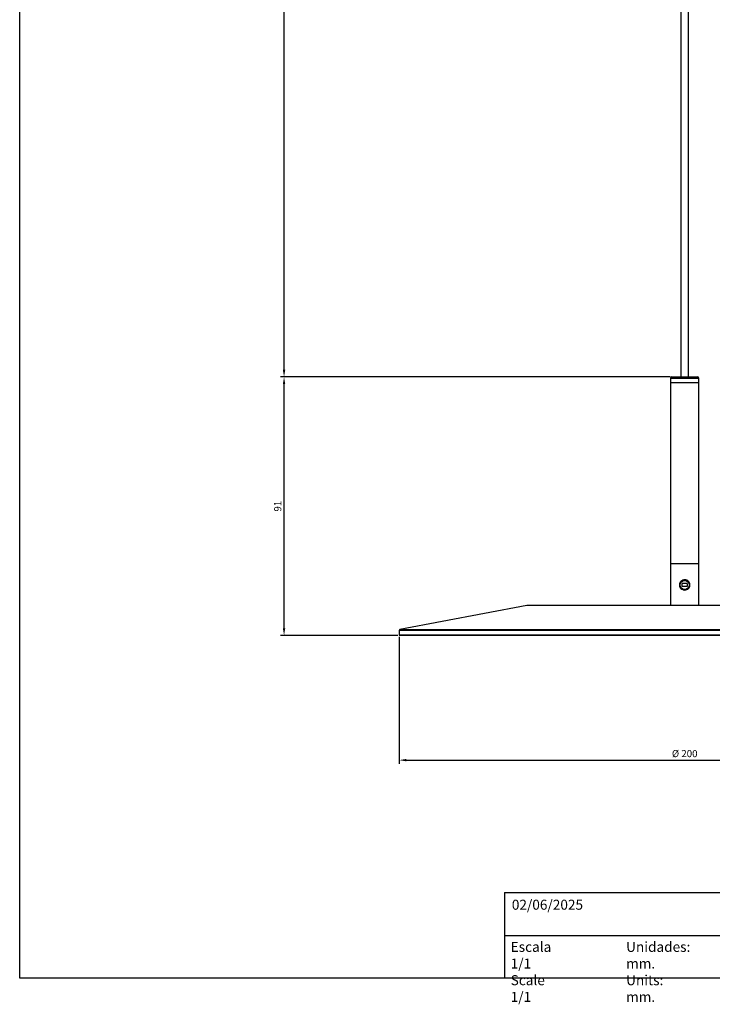
# Model space of a CAD drawing. Units: millimetres. Extents: x 0 to 466, y -9 to 680.
# Drawn here: x 0 to 242, y -9 to 336 of the extents above; entities that cross this region are included whole.
import ezdxf

# ---------------------------------------------------------------- set-up
doc = ezdxf.new("R2010")
doc.units = ezdxf.units.MM
doc.layers.add('CAJETIN', color=253, linetype='Continuous')
doc.layers.add('COTAS', color=250, linetype='Continuous')
doc.styles.add('SLDTEXTSTYLE0', font='TXT', dxfattribs={"width": 0.605})
doc.styles.get("Standard").update_dxf_attribs({"font": 'arial.ttf'})
doc.dimstyles.new('ISO-25', dxfattribs={"dimtxt": 2.5, "dimasz": 2.5, "dimexe": 1.25, "dimexo": 0.625, "dimtad": 1, "dimtxsty": 'Standard', "dimcen": -2.5, "dimadec": 0, "dimazin": 0, "dimtfac": 1, "dimtmove": 0, "dimatfit": 3, "dimfxl": 1, "dimarcsym": 0})

# ---------------------------------------------------------------- blocks, each defined once
blk = doc.blocks.new('*D3')
at = {"layer": 'COTAS', "color": 0, "lineweight": -2}
for p, q in [((132.54, 119.68), (132.54, 75.23)), ((332.54, 119.68), (332.54, 75.23)), ((135.04, 76.48), (330.04, 76.48))]:
    blk.add_line(p, q, dxfattribs=at)
at = {"layer": 'COTAS', "color": 0}
for points in [[(135.04, 76.9), (135.04, 76.07), (132.54, 76.48)], [(330.04, 76.07), (330.04, 76.9), (332.54, 76.48)]]:
    blk.add_solid(points, dxfattribs=at)
at = {"layer": 'Defpoints', "color": 0}
for p in [(132.54, 120.31), (332.54, 120.31), (332.54, 76.48)]:
    blk.add_point(p, dxfattribs=at)
at = {"layer": 'COTAS', "color": 0, "insert": (232.54, 78.45), "char_height": 2.5, "attachment_point": 5}
blk.add_mtext('%%C 200', dxfattribs=at)
blk = doc.blocks.new('*D21')
at = {"layer": 'COTAS', "color": 0, "lineweight": -2}
for p, q in [((158.92, 578.26), (91.01, 578.26)), ((92.26, 213.11), (92.26, 575.76)), ((227.41, 210.61), (91.01, 210.61))]:
    blk.add_line(p, q, dxfattribs=at)
at = {"layer": 'COTAS', "color": 0}
for points in [[(92.68, 575.76), (91.85, 575.76), (92.26, 578.26)], [(91.85, 213.11), (92.68, 213.11), (92.26, 210.61)]]:
    blk.add_solid(points, dxfattribs=at)
at = {"layer": 'Defpoints', "color": 0}
for p in [(92.26, 578.26), (159.54, 578.26), (228.04, 210.61)]:
    blk.add_point(p, dxfattribs=at)
at = {"layer": 'COTAS', "color": 0, "insert": (90.36, 394.44), "char_height": 2.5, "attachment_point": 5, "rotation": 90}
blk.add_mtext('MAX. 2000', dxfattribs=at)
blk = doc.blocks.new('*D23')
at = {"layer": 'COTAS', "color": 0, "lineweight": -2}
for p, q in [((227.41, 210.61), (91.01, 210.61)), ((92.26, 122.61), (92.26, 208.11)), ((132.11, 120.11), (91.01, 120.11))]:
    blk.add_line(p, q, dxfattribs=at)
at = {"layer": 'COTAS', "color": 0}
for points in [[(92.68, 208.11), (91.85, 208.11), (92.26, 210.61)], [(91.85, 122.61), (92.68, 122.61), (92.26, 120.11)]]:
    blk.add_solid(points, dxfattribs=at)
at = {"layer": 'Defpoints', "color": 0}
for p in [(92.26, 210.61), (228.04, 210.61), (132.74, 120.11)]:
    blk.add_point(p, dxfattribs=at)
at = {"layer": 'COTAS', "color": 0, "insert": (90.36, 165.36), "char_height": 2.5, "attachment_point": 5, "rotation": 90}
blk.add_mtext('91', dxfattribs=at)

msp = doc.modelspace()

# ---------------------------------------------------------------- linework, layer by layer
at = {"color": 7, "linetype": 'Continuous', "lineweight": 25}
for p, q in [((231.188, 576.565), (231.188, 210.606)), ((233.888, 210.606), (233.888, 576.565)), ((228.038, 210.606), (237.038, 210.606)), ((227.538, 210.106), (227.538, 208.606)), ((237.538, 210.106), (227.538, 210.106)), ((227.538, 208.606), (227.538, 145.306)), ((227.538, 208.606), (232.538, 208.606)), ((227.538, 208.606), (237.538, 208.606)), ((232.538, 208.606), (237.538, 208.606)), ((237.538, 208.606), (237.538, 210.106)), ((237.538, 145.306), (237.538, 208.606)), ((227.538, 145.306), (227.538, 130.606)), ((227.538, 145.306), (232.538, 145.306)), ((227.538, 145.306), (232.878, 145.306)), ((232.538, 145.306), (237.538, 145.306)), ((232.878, 145.306), (237.538, 145.306)), ((237.538, 130.606), (237.538, 145.306)), ((233.437, 138.306), (231.642, 138.306)), ((231.642, 137.306), (231.642, 138.306)), ((233.437, 138.306), (233.437, 137.306)), ((233.437, 137.306), (231.642, 137.306)), ((177.221, 130.606), (132.785, 122.153)), ((287.855, 130.606), (177.221, 130.606)), ((132.785, 122.153), (132.538, 121.906)), ((332.538, 121.906), (132.538, 121.906)), ((132.538, 121.906), (132.538, 120.306)), ((132.785, 122.153), (332.291, 122.153)), ((132.538, 120.306), (232.538, 120.306)), ((132.538, 120.306), (132.738, 120.106)), ((232.538, 120.106), (132.738, 120.106)), ((232.538, 120.306), (332.538, 120.306)), ((332.338, 120.106), (232.538, 120.106))]:
    msp.add_line(p, q, dxfattribs=at)
msp.add_lwpolyline([(-0.301, 0.122), (-0.301, 680.267), (466.446, 680.267), (466.446, 0.122)], close=True)
msp.add_circle((232.542, 137.808), 1.599, dxfattribs=at)
for centre, start, end in [((228.038, 210.106), 90, 180), ((237.038, 210.106), 0, 90)]:
    msp.add_arc(centre, 0.5, start, end, dxfattribs=at)
msp.add_open_spline([(234.389, 137.806), (234.382, 137.689), (234.368, 137.453), (234.222, 137.003), (233.885, 136.511), (233.282, 136.12), (232.672, 136.003), (232.181, 136.049), (231.71, 136.185), (231.191, 136.511), (230.835, 137.002), (230.687, 137.452), (230.649, 137.806), (230.687, 138.16), (230.835, 138.61), (231.191, 139.102), (231.813, 139.493), (232.43, 139.61), (232.918, 139.563), (233.381, 139.427), (233.886, 139.101), (234.222, 138.61), (234.368, 138.16), (234.382, 137.924), (234.389, 137.806)], degree=3, knots=[0, 0, 0, 0, 0.0305144, 0.0613155, 0.123174, 0.1860706, 0.2496997, 0.2818207, 0.3138087, 0.3768273, 0.4386464, 0.4693405, 0.4999718, 0.5306119, 0.5612689, 0.6232294, 0.6862268, 0.749865, 0.7818516, 0.8138541, 0.8768451, 0.9387131, 0.9694284, 1, 1, 1, 1], dxfattribs=at)
at = {"layer": 'CAJETIN'}
for p, q in [((169.42, 30.117), (466.42, 30.117)), ((169.42, 30.117), (169.42, 0.117)), ((169.42, 15.117), (466.42, 15.117))]:
    msp.add_line(p, q, dxfattribs=at)

# ---------------------------------------------------------------- texts
at = {"layer": 'CAJETIN', "char_height": 3.5, "attachment_point": 1, "style": 'SLDTEXTSTYLE0'}
for s, insert in [('{\\fArial|b0|i0|c0|p0;\\W1;02/06/2025}', (172.007, 27.625)), ('{\\fArial|b0|i0|c0|p0;\\W1;Escala 1/1\\PScale 1/1}', (171.606, 12.88)), ('{\\fArial|b0|i0|c0|p0;\\W1;Unidades: mm.\\PUnits: mm.}', (212.03, 12.88))]:
    msp.add_mtext(s, dxfattribs=dict(at, insert=insert))

# ---------------------------------------------------------------- dimensions: what is measured, and where the dimension line sits
at = {"layer": 'COTAS'}
for base, p1, p2, text, picture, middle in [((92.264, 578.265), (228.038, 210.606), (159.545, 578.265), 'MAX. 2000', '*D21', (90.363, 394.436)), ((92.264, 210.606), (132.738, 120.106), (228.038, 210.606), '91', '*D23', (90.363, 165.356))]:
    dim = msp.add_linear_dim(base=base, p1=p1, p2=p2, angle=90, text=text, dimstyle='ISO-25', dxfattribs=at)
    dim.commit()
    dim.dimension.update_dxf_attribs({"geometry": picture, "text_midpoint": middle})
dim = msp.add_linear_dim(base=(332.538, 76.482), p1=(132.538, 120.306), p2=(332.538, 120.306), text='%%C 200', dimstyle='ISO-25', dxfattribs=at)
dim.commit()
dim.dimension.update_dxf_attribs({"geometry": '*D3', "text_midpoint": (232.538, 78.452)})

doc.saveas('drawing.dxf')
